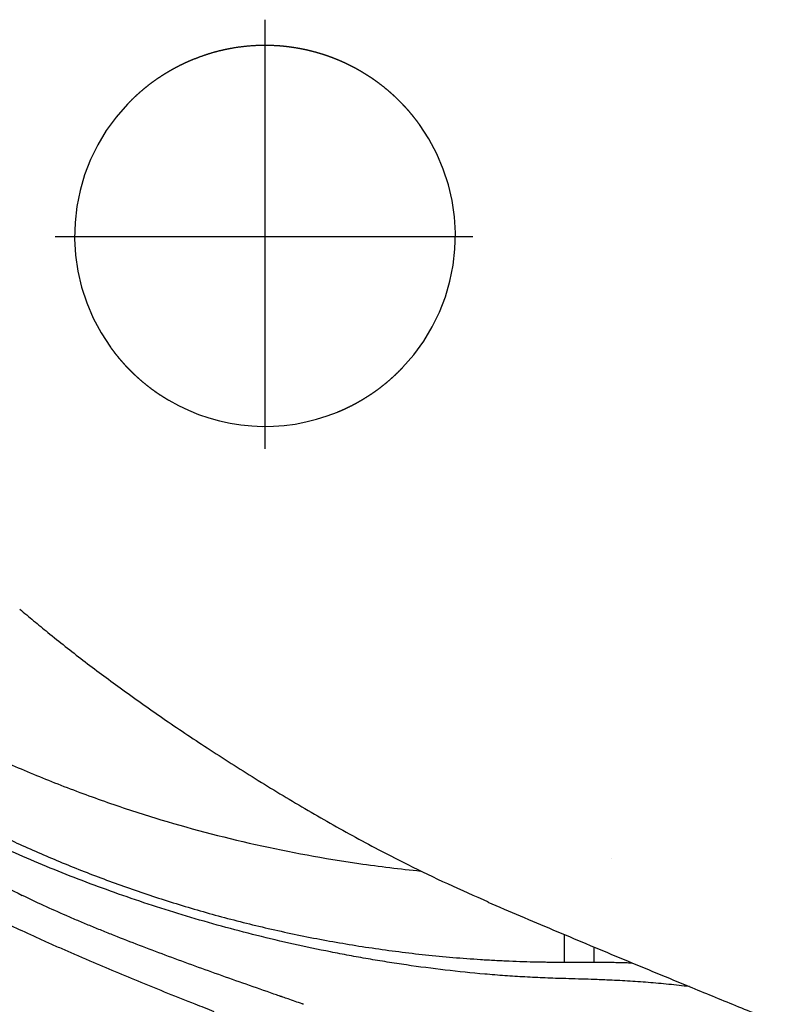
# Model space of a CAD drawing. Units: millimetres. Extents: x 1.53 to 6.76, y 3.32 to 6.05.
# Drawn here: x 1.95 to 1.99, y 4.18 to 4.24 of the extents above; entities that cross this region are included whole.
import ezdxf

# ---------------------------------------------------------------- set-up
doc = ezdxf.new("R2010")
doc.units = ezdxf.units.MM
doc.linetypes.add('DASH_CENTER', pattern=[14, 11, -1, 1, -1])
doc.linetypes.add('DASHED', pattern=[3, 2, -1])
doc.layers.add('Dimension', color=4, linetype='Continuous')
doc.layers.add('SS114', color=7, linetype='Continuous')

# ---------------------------------------------------------------- blocks, each defined once
blk = doc.blocks.new('side3046')
at = {"layer": 'SS114', "color": 7, "linetype": 'DASH_CENTER'}
for p, q in [((3038.855373190852, 654.3882991872409), (3038.855373190852, 659.2745810159007)), ((3036.464244756674, 656.806804301147), (3041.223759839779, 656.806804301147))]:
    blk.add_line(p, q, dxfattribs=at)
at = {"layer": 'SS114', "color": 7, "linetype": 'DASHED'}
for radius, start, end in [(2.168692070153313, 136.2487429999814, 215.7512569999964), (2.168692070153379, 316.2487429999814, 35.75125699999642), (2.168692070153963, 239.6122000000127, 292.3877999999756)]:
    blk.add_arc((3038.855373190852, 656.8129413984161), radius, start, end, dxfattribs=at)
for points, knots in [([(3039.131484849511, 658.9639584611867), (3039.110754274068, 658.9664497507226), (3039.069262541109, 658.971436004984), (3039.027590896003, 658.974886041542), (3039.0067011769, 658.976347498828), (3038.962699574681, 658.9794248530382), (3038.874997183071, 658.9828220129511), (3038.741608125464, 658.9800396941768), (3038.608538884816, 658.9689576938897), (3038.494717462428, 658.9523124726142), (3038.402555482229, 658.9342375276749), (3038.328566010984, 658.9171091940807), (3038.254731989367, 658.8974358111586), (3038.179299076201, 658.8741886302436), (3038.10451388741, 658.8473255009444), (3038.054306393263, 658.8278456589798), (3038.02937683524, 658.818173321039)], [0, 0, 0, 0, 0.0626352887033871, 0.1253629779745474, 0.1254103033306366, 0.125457628688827, 0.2576902269287483, 0.3885228805165034, 0.5254864615519855, 0.6580082000789261, 0.73338886477815, 0.8071889328037662, 0.8858063265174676, 0.9625728608579253, 1.043914339920287, 1.124134778493832, 1.124134778493832, 1.124134778493832, 1.124134778493832]), ([(3039.530292870477, 658.8739388210812), (3039.529945661018, 658.8740524533692), (3039.529251124262, 658.8742797565098), (3039.507753461738, 658.8813002696625), (3039.46520134437, 658.8944758196704), (3039.400777763084, 658.9122880408223), (3039.334747454734, 658.928370415154), (3039.267683135078, 658.9424277865263), (3039.19982332345, 658.9545481778164), (3039.154334166647, 658.9608120849703), (3039.131484849511, 658.9639584611867)], [0, 0, 0, 0, 0.0010959927373937, 0.0021923574322773, 0.0678449523580576, 0.1347074886932956, 0.2026851746628153, 0.2716902716897343, 0.340245039734573, 0.4094341178885829, 0.4094341178885829, 0.4094341178885829, 0.4094341178885829]), ([(3038.029376367561, 658.8181731283923), (3038.017258605688, 658.8130344105921), (3037.993009076755, 658.8027510358825), (3037.958885725273, 658.7878015990852), (3037.927105457195, 658.7730558657931), (3037.899634575513, 658.7597490775148), (3037.874309561048, 658.7470912275282), (3037.842683970494, 658.7308219378749), (3037.80280186011, 658.7093440093029), (3037.75663063881, 658.6829423099435), (3037.712314059918, 658.6561663432884), (3037.669452431119, 658.6288972564809), (3037.626365317337, 658.600028154694), (3037.583861595406, 658.5700344720914), (3037.542305928531, 658.5392018956195), (3037.502425340807, 658.5081174289637), (3037.463535402564, 658.4762945849262), (3037.426226156133, 658.4443531065972), (3037.389865583585, 658.4118756901346), (3037.355097308842, 658.3792610523184), (3037.321548802394, 658.3459938372168), (3037.299739844783, 658.3237771481957), (3037.288821611169, 658.312654791723)], [0, 0, 0, 0, 0.0394869828036207, 0.0790196029590929, 0.1117561389206386, 0.144584190825896, 0.1705885855539469, 0.1966908381907489, 0.2512770124756429, 0.3064657808672986, 0.3562340792747157, 0.4065962130708446, 0.458854427348928, 0.5118124607860906, 0.5626437888657289, 0.6140747578255568, 0.6634891379411667, 0.7133825078906088, 0.7614068780192906, 0.8097377280638903, 0.8563771186615426, 0.9031343188498419, 0.9031343188498419, 0.9031343188498419, 0.9031343188498419]), ([(3039.952406174468, 658.6837021118184), (3039.942319404961, 658.6894936171541), (3039.922087020421, 658.7011104150731), (3039.891771023799, 658.7180950905696), (3039.861202838421, 658.7344178095833), (3039.830771003639, 658.7499982410613), (3039.80018576676, 658.7650948114685), (3039.769815599223, 658.7795130326592), (3039.73930041961, 658.7934155536174), (3039.709014987491, 658.8066524723988), (3039.678612289112, 658.8193959582542), (3039.648466273748, 658.8315002087556), (3039.618226781846, 658.84312165975), (3039.588604910518, 658.8539952517268), (3039.559273496609, 658.8643181143403), (3039.539982005309, 658.8707223164332), (3039.530292940573, 658.8739387981298)], [0, 0, 0, 0, 0.0348935603988372, 0.0699906874538603, 0.1042440599553599, 0.1388463650653335, 0.1725518362032956, 0.2065647816460983, 0.2396989191382111, 0.2731465644348442, 0.3057163319212181, 0.3385915648273316, 0.3705988096647852, 0.4028998139123607, 0.4332524476308096, 0.4638789388713548, 0.4638789388713548, 0.4638789388713548, 0.4638789388713548]), ([(3040.615399981696, 658.0800377715761), (3040.610333004361, 658.0869747684476), (3040.600203131373, 658.1008431741208), (3040.584756271894, 658.1216615297186), (3040.56891008094, 658.14235395229), (3040.55259128765, 658.1630875815238), (3040.535958388506, 658.1837341623111), (3040.518867265229, 658.2044373996932), (3040.501440059105, 658.2250120047213), (3040.483529678138, 658.2456250014665), (3040.465290302971, 658.2660917288949), (3040.446554815326, 658.2865854775716), (3040.427489643057, 658.3069092245548), (3040.407913364426, 658.3272441718105), (3040.388008850646, 658.3473877519849), (3040.36758028185, 658.3675256359699), (3040.346824656973, 658.3874508846778), (3040.325532622111, 658.4073513450764), (3040.303914195908, 658.4270174644387), (3040.276664611091, 658.4511408056908), (3040.243844622571, 658.479144861063), (3040.203688527718, 658.5118252709439), (3040.161620331479, 658.5443726063486), (3040.120921512273, 658.5742815897264), (3040.083352723405, 658.6007151441848), (3040.044616531798, 658.6267495284148), (3040.000908219287, 658.6542918349461), (3039.968563106238, 658.6739050109016), (3039.952406807801, 658.6837017404282)], [0, 0, 0, 0, 0.0257714181900718, 0.0515220763189792, 0.0777675159173959, 0.103957237630564, 0.1306763332385141, 0.1573044905536445, 0.1844944773830428, 0.2115641515175561, 0.2392236677381931, 0.2667361332722234, 0.2948632519109637, 0.3228204600799316, 0.3514135954808079, 0.3798171236254205, 0.4088746731424078, 0.4377261280968996, 0.4672469058187273, 0.4965474610897908, 0.5469033468485529, 0.5966654478147201, 0.651855118302137, 0.706452423459556, 0.7481714016801067, 0.7896565739364076, 0.8464542411675374, 0.9031378269852838, 0.9031378269852838, 0.9031378269852838, 0.9031378269852838]), ([(3037.095347446277, 655.5458453304867), (3037.100414418082, 655.5389083410809), (3037.110544280011, 655.5250399503363), (3037.125991124252, 655.5042216145996), (3037.1418373011, 655.48352920916), (3037.158156083353, 655.4627955922485), (3037.174788972988, 655.4421490213151), (3037.191880090127, 655.4214457892259), (3037.209307291852, 655.4008711871412), (3037.227217672024, 655.3802581890128), (3037.24545704839, 655.3597914580109), (3037.264192541077, 655.3392977017071), (3037.283257720624, 655.3189739450683), (3037.30283401063, 655.2986389843898), (3037.322738538262, 655.2784953889613), (3037.343167125179, 655.2583574863036), (3037.363922770914, 655.2384322172555), (3037.385214831311, 655.2185317332921), (3037.406833285947, 655.1988655890872), (3037.434082917162, 655.1747422087875), (3037.466902967657, 655.146738104512), (3037.50705909463, 655.1140576766536), (3037.549127267261, 655.0815103689472), (3037.589825292455, 655.0516019731349), (3037.627392538249, 655.025169471999), (3037.666127903792, 654.9991355400045), (3037.709836922598, 654.9715926938679), (3037.742183557176, 654.9519785682724), (3037.758340620174, 654.9421813616373)], [0, 0, 0, 0, 0.0257713903179715, 0.0515220205842724, 0.0777674408353665, 0.1039571432297329, 0.1306762279833216, 0.1573043745577062, 0.1844943590134161, 0.2115640309948445, 0.239223553312373, 0.2667360252953566, 0.2948631584822831, 0.3228203817183771, 0.3514135401725151, 0.3798170919524208, 0.4088746728149323, 0.4377261601804485, 0.467246978372059, 0.4965475739993348, 0.5469035607941821, 0.5966657569587825, 0.6518553398981622, 0.7064525306576374, 0.7481687477926606, 0.789651192565678, 0.8464515366530829, 0.9031378259271251, 0.9031378259271251, 0.9031378259271251, 0.9031378259271251]), ([(3039.681371060414, 654.8077099736729), (3039.693488822268, 654.8128486914642), (3039.717738351163, 654.8231320661556), (3039.751861702606, 654.8380815029376), (3039.783641970668, 654.8528272362172), (3039.811112852369, 654.8661340245033), (3039.836437866871, 654.8787918745084), (3039.868063457461, 654.8950611641772), (3039.907945567854, 654.9165390927575), (3039.954116789152, 654.9429407921141), (3039.998433368048, 654.9697167587719), (3040.041294996852, 654.9969858455829), (3040.084382110637, 655.0258549473689), (3040.126885832563, 655.0558486299689), (3040.168441499436, 655.0866812064405), (3040.20832208716, 655.1177656730929), (3040.2472120254, 655.1495885171325), (3040.284521271831, 655.1815299954596), (3040.320881844382, 655.2140074119246), (3040.355650119126, 655.2466220497407), (3040.389198625576, 655.2798892648452), (3040.41100758319, 655.3021059538671), (3040.421925816804, 655.3132283103407)], [0, 0, 0, 0, 0.0394869827400168, 0.0790196028331572, 0.1117561387958577, 0.1445841907010921, 0.1705885854924417, 0.1966908381916715, 0.2512770124633834, 0.3064657808438145, 0.3562340792639827, 0.4065962130733652, 0.4588544273462114, 0.5118124607782603, 0.5626437888561668, 0.6140747578134511, 0.6634891379278688, 0.7133825078784951, 0.7614068780084614, 0.8097377280549318, 0.8563771186558794, 0.9031343188474705, 0.9031343188474705, 0.9031343188474705, 0.9031343188474705])]:
    blk.add_open_spline(points, degree=3, knots=knots, dxfattribs=at)
at = {"layer": 'SS114', "color": 7, "linetype": 'Continuous'}
for points, knots in [([(3036.062153065405, 652.5639970191118), (3036.11440164716, 652.5198216236121), (3036.219971712052, 652.4305637105189), (3036.458513331646, 652.2351744439096), (3036.785085126509, 651.9777681933025), (3037.221471711785, 651.6515807775212), (3037.693072825569, 651.3183847602655), (3038.206506994163, 650.9747711929462), (3038.745986987305, 650.6308454832345), (3039.309204316403, 650.290753422534), (3039.887693560651, 649.9614656901908), (3040.429815858649, 649.677441075119), (3040.934777307827, 649.4351969015204), (3041.242664317766, 649.3005546327684), (3041.397428710586, 649.2328745153923)], [0, 0, 0, 0, 0.2052590152627192, 0.4147329330897341, 0.9250171782457695, 1.452575865929866, 2.049025220742394, 2.657093239539496, 3.305836238466649, 3.968202575042796, 4.630700092976981, 5.302470167826698, 5.803812118803632, 6.310529441808824, 6.310529441808824, 6.310529441808824, 6.310529441808824]), ([(3033.835324410935, 651.9448023574414), (3034.084144553672, 651.7880382636256), (3034.582579671978, 651.4740093076583), (3035.280064984287, 651.1074547854855), (3035.907015362731, 650.8141212434582), (3036.367949844544, 650.6215929396805), (3036.741913984471, 650.4779263517999), (3037.025987880855, 650.3750297762801), (3037.310648374157, 650.2784953850111), (3037.879892965605, 650.097952040662), (3038.746975860423, 649.8687816994991), (3039.646575797608, 649.7045025974937), (3040.277029738875, 649.6197546747209), (3040.512666375534, 649.5947331620544), (3040.630586350236, 649.5822116111508)], [0, 0, 0, 0, 0.8819839855273778, 1.766785386969448, 2.361439498996564, 2.958227187152941, 3.264864070169531, 3.563224546589271, 3.864570346566276, 4.16654519195, 5.354737377669028, 6.552100453127945, 6.907218880999268, 7.262950646879351, 7.262950646879351, 7.262950646879351, 7.262950646879351]), ([(3033.82441688624, 650.9257868547583), (3033.890975906984, 650.8528082627075), (3034.02674209336, 650.7039475219851), (3034.211894182131, 650.5293029780435), (3034.369097458347, 650.3908421934536), (3034.493247070872, 650.2870244242804), (3034.622418755286, 650.1843045951911), (3034.733930962529, 650.1004205881457), (3034.825736120414, 650.0338717596399), (3034.896762080916, 649.9838391896257), (3034.970374542024, 649.9342869583986), (3035.072835051552, 649.8681497022395), (3035.205479851251, 649.7857866717019), (3035.427634292627, 649.653847015405), (3035.721447789957, 649.4905387157152), (3035.964765500024, 649.3682723578257), (3036.089640587549, 649.3055230325152)], [0, 0, 0, 0, 0.296232055039562, 0.6042501218477652, 0.7628860487619638, 0.9246921502913609, 1.089696411527049, 1.257941951880294, 1.34326159852795, 1.429856976531669, 1.518564587598829, 1.609450475221552, 1.795700766039281, 1.986930623314927, 2.3845662503356, 2.803796951762324, 2.803796951762324, 2.803796951762324, 2.803796951762324]), ([(3043.689576136797, 648.2666264082131), (3043.61132904257, 648.2754760243369), (3043.455048323196, 648.2931511135866), (3043.220062834865, 648.3138559763182), (3042.985071443975, 648.3302441147551), (3042.798493841774, 648.3397657338907), (3042.660633784814, 648.3452143554663), (3042.552744312347, 648.348927164739), (3042.426285569517, 648.3526474054473), (3042.290713196007, 648.3564462250268), (3042.164732990749, 648.3603656825233), (3042.048457782869, 648.3645875941158), (3041.932517143237, 648.3696850407446), (3041.778857346832, 648.377653399428), (3041.587775837117, 648.389890216172), (3041.284973351285, 648.4140050285584), (3040.910568490243, 648.452181616366), (3040.539771972321, 648.5008196279425), (3040.246700275439, 648.5455961200093), (3040.029412203953, 648.5816990515935), (3039.813965453224, 648.6201548080638), (3039.390335167078, 648.7011102316277), (3038.76974426491, 648.8396056970716), (3037.964976338599, 649.0604504948126), (3037.194827489648, 649.3115601750067), (3036.576212270775, 649.5455521682758), (3036.100107222202, 649.7446619894027), (3035.810294354674, 649.8736603509369), (3035.583248040335, 649.9793610061331), (3035.415440109058, 650.0596934990836), (3035.249959823612, 650.1410100156702), (3035.083007648104, 650.2253481470543), (3034.91521947534, 650.3126976253664), (3034.752846534467, 650.3997566228511), (3034.59952540393, 650.4841522754787), (3034.473118285241, 650.5554168294615), (3034.366726884261, 650.6165352713605), (3034.282037856178, 650.6658866406601), (3034.20057913697, 650.7140112639829), (3034.124531664781, 650.7595238755122), (3034.051524295576, 650.8037519967332), (3033.983757582445, 650.8453523698906), (3033.918886176372, 650.8857476467037), (3033.877327189554, 650.9118041327592), (3033.856588074316, 650.9248070596436)], [0, 0, 0, 0, 0.2362304025007256, 0.4718163352355184, 0.7076183373116665, 0.9428849322619332, 1.032242805860341, 1.121520390189547, 1.266743572170848, 1.411782208517422, 1.528397249179045, 1.644866106203903, 1.76083520471332, 1.876551306953197, 2.106460957094732, 2.335226398358614, 2.787806576020012, 3.235327885832099, 3.456983899168685, 3.677200996265428, 3.896111630716531, 4.113521716864188, 4.971074479723443, 5.802812109899371, 6.616168025948115, 7.400345906792182, 7.786225949154966, 8.164247985014509, 8.351930687052405, 8.537548546303992, 8.72237292052749, 8.905061606748246, 9.098672077953744, 9.289848240815587, 9.457767274194556, 9.623706067416983, 9.725175349903601, 9.825856727528873, 9.917762069188587, 10.0090109797038, 10.09173411436209, 10.17383867548923, 10.24755951519913, 10.32099440571477, 10.32099440571477, 10.32099440571477, 10.32099440571477]), ([(3034.45814051468, 650.7346467637431), (3034.480565903515, 650.7210871034035), (3034.525510798895, 650.6939108738255), (3034.59331633163, 650.6532247985004), (3034.661853969411, 650.6127185368861), (3034.731174416263, 650.5722905571586), (3034.80118541109, 650.5319280797682), (3034.871924279848, 650.491641749137), (3034.943368200061, 650.4514758955285), (3035.015563958368, 650.4114094436683), (3035.088464770748, 650.3714739755483), (3035.162119509386, 650.3316551076942), (3035.236482889616, 650.2919897903815), (3035.360751851174, 650.226601938189), (3035.536776081086, 650.1364884059709), (3035.766401169845, 650.0237989535092), (3036.00121376705, 649.9135221166994), (3036.240626769752, 649.8061232122816), (3036.485016779013, 649.7016168802159), (3036.733788157274, 649.6004331741012), (3036.987396303811, 649.5025628443957), (3037.333157297139, 649.3763100273587), (3037.77752871691, 649.227890261911), (3038.327080042858, 649.0670386258747), (3038.896340223459, 648.9240418622244), (3039.480451037269, 648.8016497571464), (3040.0775761078, 648.7013299751898), (3040.58349008296, 648.637214726914), (3040.996492608587, 648.5978188034037), (3041.260440888642, 648.5782225089544), (3041.474473771363, 648.5657581992577), (3041.636027189968, 648.5581197826335), (3041.796551056959, 648.5522778847786), (3041.92740980937, 648.5488794723474), (3042.030136108236, 648.5469738822721), (3042.106473707258, 648.545978809873), (3042.184844985854, 648.5454709533938), (3042.238409388139, 648.5453052955453), (3042.265203748311, 648.545222429017)], [0, 0, 0, 0, 0.0786184607869762, 0.1575668774789241, 0.2372255698845614, 0.3174544652868346, 0.3983099005913972, 0.479662197249955, 0.5616719779939825, 0.64419024563873, 0.7273662923389111, 0.8110385652114697, 0.8953762893514221, 0.9802071681239828, 1.232303208126323, 1.488594494193201, 1.747529693862097, 2.010519731588211, 2.275750579164887, 2.544879136815753, 2.816161981874906, 3.091216904173367, 3.649099337490414, 4.221317245028259, 4.808634281343723, 5.409485871237627, 6.01122171701711, 6.624643405677745, 6.93890133769778, 7.25578042330323, 7.418600663534324, 7.582077893378655, 7.740971630481165, 7.900482434457873, 7.974778985262719, 8.04920259088167, 8.12951310533017, 8.20989657431661, 8.20989657431661, 8.20989657431661, 8.20989657431661]), ([(3042.802948858979, 649.7274463963947), (3042.803006447236, 649.7274456764638), (3042.803121623748, 649.7274442366022), (3042.803236800228, 649.7274427939761), (3042.803294388467, 649.7274420726629)], [0, 0, 0, 0, 0.0001727782687353, 0.0003455565388703, 0.0003455565388703, 0.0003455565388703, 0.0003455565388703]), ([(3042.802948858979, 649.7274463963947), (3042.803006447236, 649.7274456764638), (3042.803121623748, 649.7274442366022), (3042.803236800228, 649.7274427939761), (3042.803294388467, 649.7274420726629)], [0, 0, 0, 0, 0.0001727782687353, 0.0003455565388703, 0.0003455565388703, 0.0003455565388703, 0.0003455565388703]), ([(3042.802948858979, 649.7274463963947), (3042.803006447236, 649.7274456764638), (3042.803121623748, 649.7274442366022), (3042.803236800228, 649.7274427939761), (3042.803294388467, 649.7274420726629)], [0, 0, 0, 0, 0.0001727782687353, 0.0003455565388703, 0.0003455565388703, 0.0003455565388703, 0.0003455565388703]), ([(3039.293527955181, 648.0649009482958), (3039.291094476138, 648.065745796329), (3039.286228166095, 648.0674352674098), (3039.254464481297, 648.0784617084903), (3039.198313713737, 648.097944720248), (3039.134557873412, 648.1200619226234), (3039.087677305695, 648.136330323311), (3039.064276916286, 648.1444528996011), (3039.047575248562, 648.1502516921737), (3039.037561866239, 648.1537287880406), (3039.027552377543, 648.15720503428), (3039.010882637701, 648.1629952520572), (3038.987563286501, 648.17109789179), (3038.861784577947, 648.2148275096342), (3038.641710446422, 648.2916465896042), (3038.329242844943, 648.4020524005147), (3038.022056795329, 648.512465208234), (3037.720857377752, 648.6231479425778), (3037.42643062205, 648.7343347550315), (3037.185961072813, 648.8281274793434), (3036.99767724067, 648.9036843907593), (3036.859610885878, 648.9602413040562), (3036.724001133841, 649.0170228084934), (3036.548387761726, 649.0924419870871), (3036.336258305483, 649.1866079505561), (3036.170674915551, 649.266449587847), (3036.089640587549, 649.3055230325152)], [0, 0, 0, 0, 0.0077278907898694, 0.0154537236198573, 0.1008693544637996, 0.1860323148453301, 0.2179032244351033, 0.2497385466031543, 0.2603424097832378, 0.2709423166196839, 0.2815382665745104, 0.2921302591194097, 0.3238824870098561, 0.3555990795754414, 0.6916212809894821, 1.023169679108809, 1.349793340211805, 1.670894548615162, 1.985835661427826, 2.293943418803064, 2.445215418997194, 2.594466387766604, 2.741543623243504, 2.886260204055943, 3.167839667511861, 3.437713774685914, 3.437713774685914, 3.437713774685914, 3.437713774685914]), ([(3041.393901037704, 649.2283913458194), (3041.516808052536, 649.1760129213397), (3041.763239265514, 649.0709930516751), (3042.261437082191, 648.8603376687388), (3042.891099486054, 648.5965299330715), (3043.573982965761, 648.313865795926), (3044.182366472149, 648.0641594564167), (3044.536473494936, 647.9202184405179), (3044.713960417205, 647.8480717553175)], [0, 0, 0, 0, 0.400807386962443, 0.8036274469406547, 1.622709140818078, 2.448878342929035, 3.020841064673026, 3.595610883276038, 3.595610883276038, 3.595610883276038, 3.595610883276038]), ([(3035.803295694635, 649.0363851071272), (3035.886846259649, 648.9968482183384), (3036.056579267841, 648.9165290120275), (3036.271816494287, 648.8184516449022), (3036.448467101419, 648.7393819547393), (3036.584166660192, 648.6794619178968), (3036.722053973568, 648.6193367920316), (3036.910035402417, 648.5383774820507), (3037.150289799896, 648.436767451087), (3037.444950313501, 648.3148779849301), (3037.747515536707, 648.1922447763558), (3037.988227939015, 648.0965390337071), (3038.164458189037, 648.0272699185023), (3038.237177808901, 647.9988936407145), (3038.273664970981, 647.9846558071176)], [0, 0, 0, 0, 0.2772961246681234, 0.5633271946454994, 0.7095650816925183, 0.8579139262933759, 1.008345209996152, 1.16084123057246, 1.4719339738323, 1.79090856984623, 2.117460413447175, 2.451345228336213, 2.56802500029361, 2.685524999219994, 2.685524999219994, 2.685524999219994, 2.685524999219994]), ([(3042.6049309973, 648.5451924842957), (3042.604930997388, 648.5451959992275), (3042.604930997741, 648.5452100036194), (3042.604930997839, 648.5452414720006), (3042.604930998252, 648.5452938639675), (3042.604930998583, 648.5453671795211), (3042.604930999021, 648.5454614186606), (3042.60493099948, 648.5455765813863), (3042.604930999998, 648.5457126676984), (3042.604931000554, 648.5458696775966), (3042.60493100116, 648.5460476110806), (3042.604931001808, 648.5462464681509), (3042.604931002506, 648.5464662488075), (3042.604931003245, 648.5467069530503), (3042.604931004032, 648.5469685808793), (3042.604931004865, 648.5472511322946), (3042.604931005737, 648.5475546072956), (3042.604931006661, 648.5478790058833), (3042.604931007626, 648.5482243280568), (3042.604931008639, 648.5485905738166), (3042.604931009695, 648.5489777431628), (3042.604931010796, 648.5493858360951), (3042.604931011944, 648.549814852613), (3042.604931013136, 648.5502647927179), (3042.604931014373, 648.5507356564083), (3042.604931015656, 648.5512274436854), (3042.604931016985, 648.5517401545483), (3042.604931018355, 648.5522737889977), (3042.604931019774, 648.5528283470333), (3042.604931021234, 648.553403828655), (3042.604931022745, 648.5540002338624), (3042.604931024297, 648.5546175626561), (3042.604931025895, 648.5552558150364), (3042.604931027537, 648.5559149910027), (3042.604931029226, 648.5565950905554), (3042.604931030959, 648.5572961136941), (3042.604931032738, 648.5580180604187), (3042.604931034561, 648.5587609307296), (3042.604931036432, 648.559524724627), (3042.604931038344, 648.5603094421101), (3042.604931040303, 648.5611150831796), (3042.604931042307, 648.5619416478355), (3042.604931044355, 648.5627891360772), (3042.60493104645, 648.5636575479054), (3042.60493104859, 648.5645468833197), (3042.604931050774, 648.5654571423204), (3042.604931053003, 648.5663883249067), (3042.604931055277, 648.5673404310796), (3042.604931057597, 648.5683134608382), (3042.604931059962, 648.5693074141835), (3042.604931062372, 648.5703222911148), (3042.604931064827, 648.5713580916324), (3042.604931067329, 648.5724148157357), (3042.604931069872, 648.5734924634259), (3042.604931072462, 648.574591034702), (3042.6049310751, 648.5757105295642), (3042.604931077778, 648.5768509480126), (3042.604931080504, 648.578012290047), (3042.604931083274, 648.5791945556678), (3042.60493108609, 648.5803977448745), (3042.604931088952, 648.5816218576672), (3042.604931091855, 648.5828668940464), (3042.604931094809, 648.5841328540118), (3042.604931097804, 648.5854197375636), (3042.604931100846, 648.5867275447011), (3042.604931103932, 648.5880562754252), (3042.604931107063, 648.5894059297354), (3042.604931110238, 648.5907765076317), (3042.60493111346, 648.5921680091145), (3042.604931116728, 648.5935804341829), (3042.604931120039, 648.5950137828378), (3042.604931123395, 648.5964680550786), (3042.604931126798, 648.5979432509059), (3042.604931130244, 648.5994393703191), (3042.604931133735, 648.600956413319), (3042.604931137275, 648.6024943799046), (3042.604931140855, 648.6040532700767), (3042.604931144484, 648.6056330838347), (3042.604931148156, 648.607233821179), (3042.604931151875, 648.6088554821092), (3042.604931155636, 648.6104980666258), (3042.604931159443, 648.6121615747285), (3042.604931163299, 648.6138460064172), (3042.604931167194, 648.6155513616927), (3042.604931171135, 648.6172776405537), (3042.604931175128, 648.6190248430014), (3042.604931179158, 648.620792969035), (3042.604931183237, 648.6225820186548), (3042.604931187359, 648.6243919918611), (3042.604931191528, 648.626222888653), (3042.604931195743, 648.6280747090315), (3042.6049312, 648.6299474529958), (3042.604931204307, 648.6318411205465), (3042.604931208652, 648.6337557116832), (3042.604931213048, 648.6356912264065), (3042.604931217486, 648.6376476647157), (3042.604931221971, 648.6396250266112), (3042.604931226499, 648.6416233120925), (3042.604931231075, 648.6436425211604), (3042.604931235695, 648.6456826538143), (3042.604931240358, 648.6477437100542), (3042.604931245069, 648.6498256898807), (3042.604931249822, 648.6519285932928), (3042.604931254621, 648.6540524202914), (3042.604931259469, 648.6561971708765), (3042.604931264357, 648.6583628450476), (3042.604931269293, 648.6605494428052), (3042.604931274273, 648.6627569641482), (3042.604931279296, 648.6649854090775), (3042.60493128437, 648.6672347775932), (3042.604931289482, 648.6695050696951), (3042.604931294645, 648.671796285383), (3042.604931299849, 648.6741084246574), (3042.6049313051, 648.6764414875176), (3042.604931310398, 648.6787954739643), (3042.604931315735, 648.6811703839968), (3042.604931321124, 648.6835662176162), (3042.604931326554, 648.6859829748213), (3042.604931332031, 648.6884206556126), (3042.604931337551, 648.69087925999), (3042.604931343117, 648.6933587879533), (3042.60493134873, 648.6958592395033), (3042.604931354386, 648.6983806146392), (3042.604931360086, 648.7009229133612), (3042.604931365833, 648.7034861356694), (3042.604931371627, 648.7060702815642), (3042.604931377463, 648.7086753510446), (3042.604931383344, 648.7113013441119), (3042.604931389273, 648.7139482607649), (3042.604931393238, 648.7157198463959), (3042.604931395228, 648.7166091264756)], [0, 0, 0, 0, 1.05447954894e-05, 4.20131757479e-05, 9.44051437326e-05, 0.0001677206960329, 0.0002619598365145, 0.0003771225617666, 0.0005132088739493, 0.0006702187722669, 0.0008481522560372, 0.0010470093263971, 0.0012667899830055, 0.0015074942259762, 0.0017691220548543, 0.002051673469981, 0.0023551484716972, 0.0026795470585252, 0.0030248692325112, 0.0033911149924047, 0.0037782843379783, 0.004186377271051, 0.0046153937885532, 0.0050653338933272, 0.005536197584236, 0.0060279848605976, 0.0065406957237761, 0.0070743301735443, 0.0076288882089926, 0.0082043698305757, 0.0088007750380663, 0.0094181038319192, 0.0100563562115659, 0.0107155321782569, 0.0113956317311964, 0.0120966548700435, 0.0128186015937748, 0.01356147190546, 0.0143252658024843, 0.0151099832857571, 0.0159156243556195, 0.016742189010821, 0.0175896772528394, 0.0184580890812201, 0.0193474244955083, 0.0202576834955902, 0.0211888660827166, 0.0221409722547272, 0.0231140020144643, 0.0241079553590857, 0.0251228322905241, 0.0261586328080974, 0.0272153569115781, 0.0282930046010801, 0.0293915758778537, 0.0305110707398527, 0.0316514891881003, 0.0328128312230512, 0.0339950968431137, 0.0351982860501069, 0.0364223988430076, 0.0376674352215884, 0.0389333951878957, 0.0402202787393147, 0.0415280858766412, 0.0428568166011257, 0.0442064709111766, 0.0455770488078171, 0.0469685502897967, 0.0483809753590481, 0.0498143240132974, 0.05126859625425, 0.0527437920813375, 0.0542399114954693, 0.0557569544943717, 0.0572949210804322, 0.0588538112521729, 0.0604336250107304, 0.0620343623545134, 0.0636560232851133, 0.0652986078015071, 0.0669621159041494, 0.0686465475931539, 0.0703519028682933, 0.0720781817299086, 0.0738253841767493, 0.0755935102110891, 0.0773825598307679, 0.0791925330362405, 0.0810234298292123, 0.0828752502075231, 0.0847479941711729, 0.0866416617223219, 0.0885562528592646, 0.0904917675821149, 0.0924482058917821, 0.0944255677869021, 0.0964238532682706, 0.0984430623363424, 0.1004831949898669, 0.1025442512303221, 0.1046262310560027, 0.106729134468955, 0.1088529614672464, 0.1109977120523548, 0.1131633862232569, 0.1153499839812035, 0.117557505324489, 0.1197859502532273, 0.1220353187692374, 0.1243056108707002, 0.1265968265589799, 0.1289089658336219, 0.1312420286934893, 0.1335960151401736, 0.1359709251728791, 0.1383667587920606, 0.1407835159972632, 0.1432211967886007, 0.1456798011653909, 0.1481593291297939, 0.1506597806794223, 0.1531811558149582, 0.155723454537311, 0.1582866768454577, 0.1608708227399666, 0.1634758922211788, 0.1661018852875026, 0.1687488019409845, 0.1714166421804876, 0.1714166421804876, 0.1714166421804876, 0.1714166421804876]), ([(3042.265226574055, 648.5452270989734), (3042.294170308031, 648.5452289587433), (3042.35208039637, 648.5452326797367), (3042.423525793184, 648.5452372178358), (3042.479570320896, 648.5452407195205), (3042.506648494239, 648.545242394802), (3042.52019135911, 648.5452432326765)], [0, 0, 0, 0, 0.0868312021051078, 0.1737302653786118, 0.2143361908743488, 0.2549647855651887, 0.2549647855651887, 0.2549647855651887, 0.2549647855651887]), ([(3042.520191872035, 648.5452432327082), (3042.535650712108, 648.5452441856559), (3042.566571812371, 648.5452460917624), (3042.597492912634, 648.5452479883497), (3042.612955172824, 648.5452489367485)], [0, 0, 0, 0, 0.0463765203059874, 0.0927633009644738, 0.0927633009644738, 0.0927633009644738, 0.0927633009644738]), ([(3042.612972609015, 648.5452224290034), (3042.639582387926, 648.5451111824642), (3042.692817018295, 648.5448886263727), (3042.772206615367, 648.544188857495), (3042.85116068257, 648.5427730481712), (3042.921126046714, 648.540962056625), (3042.982586562018, 648.5390510722456), (3043.017868711386, 648.5377461840584), (3043.035515164169, 648.5370935410592)], [0, 0, 0, 0, 0.0798300388843463, 0.1597052958120073, 0.2381758447359708, 0.3167269985959147, 0.3696701584238776, 0.4226456088458182, 0.4226456088458182, 0.4226456088458182, 0.4226456088458182])]:
    blk.add_open_spline(points, degree=3, knots=knots, dxfattribs=at)
blk.add_open_spline([(3042.265223929527, 648.5452224290034), (3042.265223929528, 648.5975379557893), (3042.265223929528, 648.7021690093609), (3042.265223929528, 648.8068000629326), (3042.265223929527, 648.8591155897182)], degree=3, dxfattribs=at)

msp = doc.modelspace()

# ---------------------------------------------------------------- block references
at = {"layer": 'Dimension', "color": 5, "linetype": 'ByBlock', "lineweight": 18, "ltscale": 0.0054156765771394, "xscale": 0.0054156765771394, "yscale": 0.0054156765771394, "zscale": 0.0054156765771394}
msp.add_blockref('side3046', (-14.49429340540559, 0.6715271438504394), dxfattribs=at)

doc.saveas('drawing.dxf')
